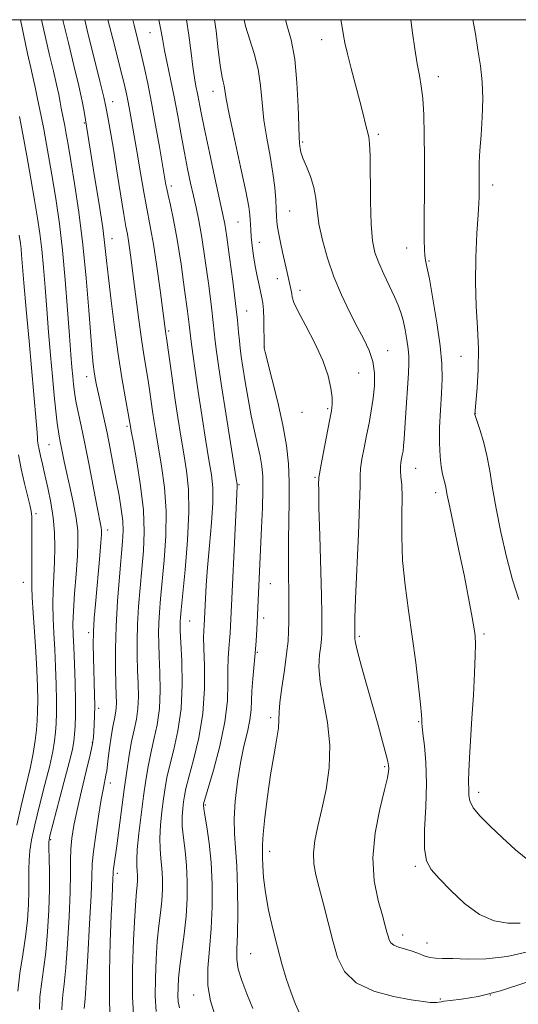
# Model space of a CAD drawing. Extents: x 2132300 to 2135200, y 322300 to 325200.
# Drawn here: x 2134683 to 2134803, y 324762 to 325000 of the extents above; entities that cross this region are included whole.
import ezdxf

# ---------------------------------------------------------------- set-up
doc = ezdxf.new("R2010")
doc.units = 0
doc.header["$MEASUREMENT"] = 0
for name, color, linetype, lineweight in [('DTM SPOT ELEVATION', 2, 'Continuous', 13), ('GRID LINE', 7, 'Continuous', 0), ('INDEX CONTOUR', 41, 'Continuous', 13), ('INTERMEDIATE CONTOUR', 44, 'Continuous', 0)]:
    doc.layers.add(name, color=color, linetype=linetype, lineweight=lineweight)

msp = doc.modelspace()

# ---------------------------------------------------------------- linework, layer by layer
at = {"layer": 'DTM SPOT ELEVATION'}
for p in [(2134714.15, 324996.83, 1097.15), (2134755.67, 324995.17, 1107.35), (2134783.92, 324986.18, 1110.57), (2134729.42, 324982.66, 1101.35), (2134705.08, 324980.17, 1092.67), (2134698.25, 324975.02, 1089.86), (2134751.07, 324970.42, 1106.21), (2134769.39, 324972.22, 1108.28), (2134719.26, 324959.76, 1096.43), (2134797.11, 324959.96, 1112.5), (2134747.97, 324953.74, 1105.01), (2134735.47, 324951.04, 1101.07), (2134704.97, 324947, 1090.68), (2134740.64, 324946.15, 1102.67), (2134776.27, 324944.78, 1109.37), (2134781.7, 324941.62, 1110.16), (2134744.92, 324937.32, 1103.3), (2134750.48, 324934.49, 1104.56), (2134737.57, 324929.47, 1100.8), (2134718.67, 324924.7, 1094.26), (2134741.85, 324920.78, 1102.04), (2134771.67, 324919.88, 1106.71), (2134789.41, 324918.56, 1111.08), (2134698.82, 324913.64, 1087.38), (2134764.65, 324914.54, 1104.95), (2134757.13, 324905.84, 1103.79), (2134750.93, 324905.01, 1103.35), (2134792.91, 324904.64, 1112.03), (2134708.54, 324901.57, 1089.71), (2134689.67, 324897.12, 1083), (2134778.47, 324891.44, 1108.81), (2134754.08, 324889.29, 1103.82), (2134735.67, 324887.49, 1098.14), (2134783.28, 324885.58, 1109.53), (2134686.58, 324880.49, 1080.4), (2134703.92, 324876.52, 1086.53), (2134683.49, 324863.82, 1079.24), (2134743.23, 324863.53, 1100.84), (2134723.74, 324854.52, 1094.89), (2134741.68, 324855.2, 1100.49), (2134699.33, 324851.65, 1085.64), (2134795, 324851.36, 1110.29), (2134764.8, 324850.78, 1106.27), (2134740.13, 324846.89, 1100.13), (2134701.71, 324833.39, 1086.37), (2134743.34, 324831.13, 1101.64), (2134779.14, 324830.09, 1107.87), (2134700.16, 324825.05, 1085.88), (2134770.95, 324819.27, 1105.78), (2134704.56, 324815.3, 1088.58), (2134793.67, 324813, 1110.47), (2134727.5, 324809.97, 1098.18), (2134690.09, 324801.6, 1084.23), (2134743.1, 324798.72, 1102.55), (2134778.4, 324795.09, 1107.77), (2134706.19, 324793.45, 1090.37), (2134775.31, 324778.5, 1106.53), (2134781.19, 324776.59, 1106.73), (2134738.5, 324773.95, 1101.01), (2134724.72, 324763.98, 1097.39), (2134784.38, 324763.01, 1104.25), (2134796.52, 324763.95, 1104.15)]:
    msp.add_point(p, dxfattribs=at)
at = {"layer": 'GRID LINE', "flags": 128}
msp.add_lwpolyline([(2132500, 322500), (2135000, 322500), (2135000, 325000), (2132500, 325000), (2132500, 322500)], dxfattribs=at)
at = {"layer": 'INDEX CONTOUR', "flags": 128}
for points, elevation in [([(2134693.049, 325000), (2134693.142, 324999.599), (2134694.394, 324994.402), (2134695.735, 324988.892), (2134696.904, 324983.956), (2134697.7, 324980.288), (2134698.174, 324977.813), (2134700.814, 324961.602), (2134701.815, 324955.341), (2134702.68, 324949.616), (2134703.244, 324945.325), (2134703.639, 324941.696), (2134704.073, 324937.531), (2134704.705, 324931.978), (2134705.507, 324925.549), (2134706.401, 324919.095), (2134707.305, 324913.37), (2134708.119, 324908.707), (2134709.262, 324902.452), (2134709.397, 324901.588), (2134709.609, 324900.393), (2134710.104, 324897.694), (2134710.94, 324893.04), (2134711.864, 324887.208), (2134712.543, 324881.278), (2134712.732, 324876.088), (2134712.533, 324871.481), (2134712.139, 324867.059), (2134711.717, 324862.519), (2134711.35, 324857.972), (2134711.098, 324853.632), (2134711.002, 324849.659), (2134711.031, 324846.005), (2134711.139, 324842.571), (2134711.263, 324839.283), (2134711.315, 324836.181), (2134711.193, 324833.333), (2134710.829, 324830.743), (2134710.292, 324828.182), (2134709.685, 324825.355), (2134709.087, 324822.02), (2134708.496, 324818.134), (2134707.884, 324813.701), (2134706.098, 324800.053), (2134705.331, 324794.504), (2134705.261, 324793.853), (2134705.224, 324793.214), (2134705.18, 324792.224), (2134704.947, 324787.636), (2134704.738, 324783.168), (2134704.483, 324776.893), (2134704.31, 324769.518), (2134704.37, 324761.981), (2134704.776, 324755.09)], 1090), ([(2134722.988, 325000), (2134723.553, 324996.236), (2134724.077, 324992.02), (2134724.493, 324988.578), (2134724.88, 324985.965), (2134725.253, 324983.923), (2134725.614, 324982.114), (2134726.501, 324977.475), (2134727.316, 324973.472), (2134728.507, 324967.87), (2134729.834, 324961.751), (2134731.723, 324953.155), (2134732.217, 324950.608), (2134732.717, 324947.406), (2134733.406, 324942.515), (2134734.177, 324936.737), (2134734.856, 324931.33), (2134735.31, 324927.269), (2134735.588, 324924.4), (2134735.781, 324922.287), (2134735.974, 324920.486), (2134736.235, 324918.526), (2134736.624, 324915.93), (2134737.184, 324912.39), (2134737.879, 324908.278), (2134738.654, 324904.136), (2134739.45, 324900.412), (2134740.191, 324897.176), (2134740.798, 324894.404), (2134741.208, 324891.981), (2134741.424, 324889.428), (2134741.465, 324886.173), (2134741.358, 324881.868), (2134741.164, 324877.025), (2134739.976, 324852.393), (2134739.815, 324849.652), (2134739.597, 324846.712), (2134739.026, 324840.46), (2134738.817, 324837.617), (2134738.725, 324835.208), (2134738.616, 324832.977), (2134738.314, 324830.567), (2134737.7, 324827.676), (2134736.883, 324824.221), (2134736.032, 324820.176), (2134735.3, 324815.605), (2134734.775, 324810.925), (2134734.532, 324806.643), (2134734.606, 324803.044), (2134734.869, 324799.524), (2134735.153, 324795.259), (2134735.323, 324789.751), (2134735.363, 324783.834), (2134735.293, 324778.665), (2134735.163, 324775.071), (2134735.158, 324772.543), (2134735.496, 324770.237), (2134736.332, 324767.477), (2134737.574, 324764.258), (2134739.067, 324760.74)], 1100), ([(2134777.246, 325000), (2134777.692, 324996.822), (2134778.254, 324992.927), (2134778.827, 324989.311), (2134779.347, 324986.474), (2134779.789, 324983.937), (2134780.137, 324980.969), (2134780.379, 324977.006), (2134780.524, 324972.127), (2134780.587, 324966.572), (2134780.586, 324960.653), (2134780.524, 324950.137), (2134780.531, 324946.683), (2134780.582, 324944.398), (2134780.683, 324942.915), (2134780.855, 324941.782), (2134781.182, 324940.195), (2134781.761, 324937.266), (2134782.63, 324932.461), (2134783.583, 324926.661), (2134784.357, 324921.102), (2134784.749, 324916.697), (2134784.817, 324913.066), (2134784.676, 324909.504), (2134784.448, 324905.504), (2134784.247, 324901.34), (2134784.187, 324897.482), (2134784.343, 324894.311), (2134784.643, 324891.856), (2134784.977, 324890.057), (2134785.254, 324888.828), (2134785.636, 324887.292), (2134786.085, 324884.946), (2134786.682, 324882.033), (2134788.923, 324871.573), (2134790.15, 324865.682), (2134791.168, 324860.491), (2134791.943, 324856.255), (2134792.485, 324853.084), (2134792.806, 324850.906), (2134792.929, 324848.919), (2134792.88, 324846.134), (2134792.689, 324841.856), (2134792.401, 324836.551), (2134792.066, 324830.978), (2134791.451, 324821.412), (2134791.272, 324818.038), (2134791.222, 324815.838), (2134791.271, 324813.414), (2134791.282, 324812.294), (2134791.541, 324810.949), (2134792.383, 324809.294), (2134794.052, 324807.265), (2134796.438, 324804.863), (2134799.345, 324802.107), (2134802.581, 324799.112), (2134805.971, 324796.372)], 1110), ([(2134682.28, 324894.66), (2134682.989, 324891.28), (2134683.785, 324887.78), (2134685.021, 324882.587), (2134685.34, 324881.047), (2134685.508, 324879.693), (2134685.571, 324878.153), (2134685.572, 324876.29), (2134685.557, 324874.029), (2134685.569, 324868.654), (2134685.561, 324866.282), (2134685.529, 324864.477), (2134685.525, 324862.689), (2134685.619, 324860.179), (2134685.852, 324856.432), (2134686.168, 324851.848), (2134686.481, 324847.055), (2134686.724, 324842.594), (2134686.881, 324838.654), (2134686.955, 324835.346), (2134686.944, 324832.695), (2134686.845, 324830.413), (2134686.652, 324828.135), (2134686.349, 324825.534), (2134685.869, 324822.452), (2134685.135, 324818.771), (2134684.113, 324814.454), (2134682.962, 324809.763), (2134681.883, 324805.043)], 1080)]:
    msp.add_lwpolyline(points, dxfattribs=dict(at, elevation=elevation))
at = {"layer": 'INTERMEDIATE CONTOUR', "flags": 128}
for points, elevation in [([(2134682.804, 325000), (2134683.521, 324996.498), (2134684.513, 324991.78), (2134685.259, 324988.381), (2134686.106, 324984.72), (2134686.335, 324983.661), (2134686.818, 324981.261), (2134687.775, 324976.677), (2134688.401, 324973.498), (2134689.08, 324969.802), (2134689.805, 324965.646), (2134690.577, 324961.09), (2134691.387, 324956.139), (2134692.194, 324950.604), (2134692.955, 324944.243), (2134693.627, 324937.025), (2134694.194, 324929.767), (2134694.648, 324923.497), (2134694.989, 324918.975), (2134695.242, 324915.886), (2134695.441, 324913.648), (2134695.628, 324911.733), (2134695.865, 324909.83), (2134696.221, 324907.682), (2134696.754, 324905.041), (2134697.468, 324901.688), (2134698.357, 324897.414), (2134699.387, 324892.212), (2134701.275, 324882.404), (2134702.316, 324877.11), (2134702.388, 324876.436), (2134702.364, 324875.405), (2134702.224, 324873.493), (2134701.958, 324870.369), (2134700.908, 324858.593), (2134700.641, 324855.143), (2134700.468, 324851.9), (2134700.411, 324848.763), (2134700.443, 324845.685), (2134700.526, 324842.63), (2134700.626, 324839.59), (2134700.709, 324836.649), (2134700.747, 324833.916), (2134700.721, 324831.489), (2134700.649, 324829.417), (2134700.562, 324827.738), (2134700.459, 324826.366), (2134700.211, 324824.726), (2134699.657, 324822.122), (2134698.709, 324818.122), (2134697.566, 324813.366), (2134696.5, 324808.761), (2134695.727, 324805.005), (2134695.247, 324801.965), (2134695.006, 324799.299), (2134694.933, 324796.62), (2134694.916, 324793.352), (2134694.829, 324788.876), (2134694.578, 324782.891), (2134694.205, 324776.373), (2134693.786, 324770.62), (2134693.39, 324766.603), (2134693.067, 324763.989), (2134692.857, 324762.122), (2134692.802, 324760.369)], 1086), ([(2134687.881, 325000), (2134688.827, 324995.689), (2134689.827, 324991.391), (2134690.755, 324987.514), (2134691.512, 324984.295), (2134692.033, 324981.88), (2134692.38, 324980.079), (2134692.647, 324978.617), (2134693.504, 324974.287), (2134693.846, 324972.415), (2134694.299, 324969.781), (2134694.953, 324965.87), (2134695.854, 324960.328), (2134696.879, 324953.436), (2134697.864, 324945.636), (2134698.675, 324937.451), (2134699.305, 324929.737), (2134699.78, 324923.434), (2134700.131, 324919.202), (2134700.399, 324916.576), (2134700.636, 324914.814), (2134700.892, 324913.251), (2134701.217, 324911.552), (2134701.661, 324909.464), (2134702.966, 324903.615), (2134703.731, 324900.045), (2134704.503, 324896.22), (2134705.259, 324892.303), (2134705.982, 324888.457), (2134706.647, 324884.839), (2134707.19, 324881.563), (2134707.537, 324878.731), (2134707.634, 324876.307), (2134707.504, 324873.693), (2134706.738, 324865.187), (2134706.276, 324859.308), (2134705.927, 324853.269), (2134705.789, 324847.728), (2134705.81, 324842.975), (2134705.902, 324839.21), (2134705.987, 324836.539), (2134706.022, 324834.706), (2134705.968, 324833.364), (2134705.801, 324832.172), (2134705.529, 324830.811), (2134705.174, 324828.971), (2134704.763, 324826.482), (2134704.357, 324823.742), (2134704.022, 324821.29), (2134703.649, 324818.261), (2134703.484, 324817.183), (2134702.871, 324814.133), (2134702.352, 324811.314), (2134701.681, 324807.286), (2134700.992, 324802.771), (2134700.454, 324798.719), (2134700.176, 324795.683), (2134700.039, 324792.619), (2134699.863, 324788.083), (2134699.52, 324781.213), (2134699.086, 324773.472), (2134698.688, 324766.908), (2134698.425, 324763.046), (2134698.222, 324760.72)], 1088), ([(2134698.324, 325000), (2134698.955, 324997.457), (2134702.11, 324984.77), (2134702.966, 324981.226), (2134703.393, 324979.282), (2134703.682, 324977.731), (2134704.077, 324975.55), (2134704.629, 324972.414), (2134705.346, 324968.178), (2134706.205, 324962.898), (2134707.823, 324952.88), (2134708.326, 324949.959), (2134708.66, 324948.116), (2134708.942, 324946.46), (2134709.272, 324944.234), (2134709.68, 324941.207), (2134710.18, 324937.283), (2134711.414, 324927.402), (2134712.043, 324922.709), (2134712.612, 324918.934), (2134713.572, 324913.175), (2134713.982, 324910.514), (2134714.742, 324905.251), (2134715.137, 324902.654), (2134715.604, 324899.786), (2134716.957, 324891.943), (2134717.655, 324886.815), (2134718.052, 324881.104), (2134717.978, 324875.063), (2134717.581, 324869.171), (2134716.696, 324859.851), (2134716.425, 324856.636), (2134716.268, 324853.995), (2134716.215, 324851.591), (2134716.253, 324849.036), (2134716.374, 324845.932), (2134716.539, 324842.027), (2134716.609, 324837.656), (2134716.418, 324833.301), (2134715.862, 324829.342), (2134715.087, 324825.771), (2134714.302, 324822.477), (2134713.663, 324819.311), (2134713.127, 324815.973), (2134712.595, 324812.121), (2134712.009, 324807.606), (2134711.458, 324803.032), (2134711.069, 324799.191), (2134710.926, 324796.657), (2134710.958, 324795.107), (2134711.049, 324793.997), (2134711.105, 324792.876), (2134711.101, 324791.68), (2134711.03, 324790.437), (2134710.889, 324789.039), (2134710.685, 324786.851), (2134710.427, 324783.094), (2134710.144, 324777.326), (2134709.936, 324770.423), (2134709.922, 324763.589), (2134710.213, 324757.749)], 1092), ([(2134703.944, 325000), (2134705.522, 324993.823), (2134706.929, 324988.298), (2134707.87, 324984.519), (2134708.444, 324982.041), (2134708.851, 324980.045), (2134709.251, 324977.868), (2134711.042, 324967.748), (2134711.547, 324964.822), (2134712.634, 324958.27), (2134713.181, 324955.194), (2134714.288, 324949.562), (2134714.96, 324945.642), (2134715.758, 324940.305), (2134716.564, 324934.531), (2134717.985, 324923.949), (2134718.126, 324922.984), (2134719.47, 324913.27), (2134720.159, 324908.467), (2134720.876, 324903.72), (2134721.598, 324899.178), (2134722.311, 324894.908), (2134722.974, 324890.847), (2134723.447, 324886.422), (2134723.562, 324880.93), (2134723.223, 324874.037), (2134722.629, 324866.859), (2134721.675, 324857.184), (2134721.5, 324855.299), (2134721.439, 324854.359), (2134721.428, 324853.522), (2134721.475, 324852.066), (2134721.61, 324849.293), (2134721.815, 324844.771), (2134721.903, 324839.132), (2134721.643, 324833.269), (2134720.895, 324827.942), (2134719.882, 324823.36), (2134718.918, 324819.598), (2134718.245, 324816.634), (2134717.791, 324814.073), (2134717.419, 324811.425), (2134717.027, 324808.345), (2134716.688, 324805.067), (2134716.513, 324801.971), (2134716.577, 324799.329), (2134716.789, 324796.983), (2134717.011, 324794.668), (2134717.136, 324792.173), (2134717.127, 324789.507), (2134716.969, 324786.737), (2134716.665, 324783.874), (2134716.282, 324780.721), (2134715.903, 324777.029), (2134715.604, 324772.678), (2134715.428, 324768.07), (2134715.413, 324763.734), (2134715.624, 324759.995)], 1094), ([(2134709.972, 325000), (2134710.289, 324998.638), (2134711.883, 324992.088), (2134712.709, 324988.559), (2134713.586, 324984.542), (2134714.522, 324979.857), (2134715.504, 324974.515), (2134716.422, 324969.265), (2134718.003, 324960.029), (2134718.193, 324959.069), (2134718.54, 324957.508), (2134719.097, 324955.093), (2134719.837, 324951.606), (2134720.706, 324946.842), (2134721.641, 324940.838), (2134722.52, 324934.621), (2134723.206, 324929.461), (2134723.614, 324926.225), (2134724.108, 324922.105), (2134724.499, 324919.115), (2134725.06, 324915.07), (2134725.795, 324910.061), (2134726.68, 324904.304), (2134727.6, 324898.511), (2134728.414, 324893.516), (2134729, 324889.838), (2134729.309, 324886.728), (2134729.311, 324883.119), (2134729.01, 324878.272), (2134728.541, 324872.755), (2134728.075, 324867.465), (2134727.748, 324863.136), (2134727.55, 324859.853), (2134727.232, 324853.462), (2134727.129, 324852.035), (2134727.107, 324850.6), (2134727.171, 324847.927), (2134727.32, 324843.63), (2134727.331, 324838.151), (2134726.926, 324832.139), (2134725.944, 324826.215), (2134724.678, 324820.909), (2134723.535, 324816.72), (2134722.824, 324813.958), (2134722.455, 324812.174), (2134722.242, 324810.729), (2134722.045, 324809.084), (2134721.917, 324807.102), (2134721.958, 324804.75), (2134722.228, 324802.001), (2134722.617, 324798.859), (2134722.974, 324795.339), (2134723.167, 324791.469), (2134723.152, 324787.334), (2134722.908, 324783.038), (2134722.441, 324778.708), (2134721.379, 324770.963), (2134721.063, 324768.03), (2134720.92, 324765.717), (2134720.904, 324763.879), (2134720.99, 324762.346), (2134721.243, 324760.854)], 1096), ([(2134716.313, 325000), (2134716.844, 324997.148), (2134717.216, 324994.933), (2134717.643, 324992.571), (2134718.286, 324989.448), (2134719.097, 324985.618), (2134719.974, 324981.304), (2134720.835, 324976.732), (2134721.663, 324972.146), (2134722.463, 324967.796), (2134723.235, 324963.884), (2134723.97, 324960.42), (2134724.657, 324957.359), (2134725.298, 324954.556), (2134725.948, 324951.424), (2134726.676, 324947.27), (2134727.513, 324941.72), (2134728.347, 324935.685), (2134729.031, 324930.396), (2134729.462, 324926.747), (2134729.944, 324922.196), (2134730.246, 324919.742), (2134730.722, 324916.33), (2134731.463, 324911.414), (2134732.494, 324904.818), (2134735.032, 324888.9), (2134735.229, 324887.597), (2134735.254, 324887.204), (2134735.144, 324885.232), (2134734.973, 324881.811), (2134733.621, 324853.226), (2134733.523, 324851.557), (2134733.391, 324849.768), (2134733.221, 324847.807), (2134733.066, 324845.53), (2134732.995, 324842.772), (2134733.008, 324839.374), (2134732.866, 324835.2), (2134732.257, 324830.124), (2134731.008, 324824.227), (2134729.477, 324818.425), (2134727.12, 324810.275), (2134727.066, 324810.033), (2134727.063, 324809.822), (2134727.146, 324809.138), (2134727.402, 324807.53), (2134727.879, 324804.672), (2134728.447, 324800.735), (2134728.936, 324796.01), (2134729.202, 324790.792), (2134729.213, 324785.372), (2134728.965, 324780.046), (2134728.51, 324775.059), (2134728.119, 324770.476), (2134728.117, 324766.31), (2134728.75, 324762.534), (2134729.931, 324758.943)], 1098), ([(2134729.779, 325000), (2134730.136, 324997.269), (2134730.66, 324992.719), (2134731.118, 324988.963), (2134731.521, 324986.489), (2134731.853, 324984.993), (2134732.094, 324983.971), (2134732.585, 324980.859), (2134733.303, 324977.109), (2134734.564, 324971.183), (2134736.048, 324964.393), (2134737.318, 324958.481), (2134738.046, 324954.752), (2134738.339, 324952.749), (2134738.408, 324951.576), (2134738.441, 324950.459), (2134738.506, 324949.129), (2134738.643, 324947.44), (2134738.883, 324945.306), (2134739.216, 324942.874), (2134739.622, 324940.355), (2134740.078, 324937.945), (2134740.534, 324935.792), (2134741.244, 324932.703), (2134741.459, 324931.436), (2134741.595, 324929.764), (2134741.669, 324927.408), (2134741.748, 324920.685), (2134741.79, 324920.494), (2134742.026, 324919.558), (2134743.746, 324912.861), (2134745.081, 324907.41), (2134746.312, 324901.839), (2134747.169, 324896.936), (2134747.659, 324892.515), (2134747.859, 324888.147), (2134747.85, 324883.508), (2134747.639, 324873.958), (2134747.633, 324869.463), (2134747.692, 324865.367), (2134747.754, 324861.805), (2134747.774, 324858.853), (2134747.758, 324856.375), (2134747.727, 324854.177), (2134747.681, 324852.036), (2134747.543, 324849.603), (2134747.217, 324846.5), (2134746.66, 324842.55), (2134746.037, 324838.373), (2134745.57, 324834.801), (2134745.399, 324832.383), (2134745.358, 324830.575), (2134745.203, 324828.56), (2134744.752, 324825.674), (2134744.076, 324821.866), (2134743.31, 324817.245), (2134742.576, 324812.038), (2134741.961, 324806.97), (2134741.537, 324802.889), (2134741.353, 324800.357), (2134741.336, 324798.792), (2134741.388, 324797.324), (2134741.45, 324795.229), (2134741.626, 324792.379), (2134742.061, 324788.79), (2134742.847, 324784.546), (2134743.878, 324779.993), (2134744.995, 324775.548), (2134746.075, 324771.541), (2134747.128, 324767.974), (2134748.197, 324764.767), (2134749.309, 324761.883), (2134750.42, 324759.461)], 1102), ([(2134736.894, 325000), (2134737.278, 324998.441), (2134739.375, 324991.805), (2134740.321, 324988.005), (2134740.897, 324984.055), (2134741.273, 324979.962), (2134741.713, 324975.703), (2134742.399, 324971.299), (2134743.2, 324966.95), (2134743.907, 324962.897), (2134744.36, 324959.354), (2134744.597, 324956.41), (2134744.705, 324954.124), (2134744.769, 324952.482), (2134744.856, 324951.176), (2134745.027, 324949.824), (2134745.329, 324948.122), (2134745.746, 324946.066), (2134746.248, 324943.73), (2134747.335, 324938.81), (2134748.34, 324934.435), (2134748.467, 324933.693), (2134748.585, 324932.884), (2134748.984, 324931.587), (2134750.002, 324929.349), (2134751.825, 324925.903), (2134754.015, 324921.737), (2134755.98, 324917.528), (2134757.261, 324913.848), (2134757.931, 324910.849), (2134758.2, 324908.579), (2134758.233, 324906.95), (2134758.04, 324905.33), (2134757.59, 324902.955), (2134756.118, 324895.346), (2134755.477, 324891.98), (2134755.126, 324890.062), (2134754.998, 324889.21), (2134754.972, 324888.753), (2134754.954, 324887.974), (2134754.963, 324885.985), (2134755.042, 324881.854), (2134755.218, 324875.144), (2134755.62, 324860.57), (2134755.714, 324856.236), (2134755.736, 324853.9), (2134755.723, 324852.586), (2134755.699, 324851.448), (2134755.626, 324850.154), (2134755.453, 324848.504), (2134755.184, 324846.309), (2134755.043, 324843.422), (2134755.312, 324839.716), (2134756.134, 324835.132), (2134757.108, 324829.926), (2134757.7, 324824.428), (2134757.516, 324818.95), (2134756.749, 324813.728), (2134755.732, 324808.977), (2134754.77, 324804.864), (2134754.038, 324801.352), (2134753.677, 324798.358), (2134753.788, 324795.731), (2134754.303, 324793.073), (2134755.114, 324789.923), (2134756.116, 324785.976), (2134757.224, 324781.547), (2134758.356, 324777.109), (2134759.543, 324773.076), (2134761.254, 324769.628), (2134764.065, 324766.887), (2134768.276, 324764.927), (2134773.063, 324763.631), (2134777.325, 324762.834), (2134780.219, 324762.386), (2134781.936, 324762.182), (2134782.929, 324762.132), (2134783.586, 324762.155), (2134784.038, 324762.218), (2134784.67, 324762.362), (2134785.358, 324762.464), (2134786.852, 324762.634), (2134789.531, 324762.95), (2134793.534, 324763.649), (2134798.941, 324765.003), (2134805.584, 324767.131)], 1104), ([(2134746.899, 325000), (2134747.288, 324998.739), (2134748.299, 324995.097), (2134749.172, 324990.453), (2134749.711, 324984.78), (2134749.985, 324979.006), (2134750.122, 324974.297), (2134750.229, 324971.496), (2134750.323, 324970.153), (2134750.478, 324968.842), (2134750.684, 324967.907), (2134751.167, 324966.495), (2134752.001, 324964.484), (2134752.973, 324962.046), (2134753.791, 324959.424), (2134754.262, 324956.778), (2134754.582, 324953.931), (2134755.04, 324950.621), (2134755.872, 324946.68), (2134757.088, 324942.305), (2134758.645, 324937.782), (2134760.476, 324933.381), (2134762.418, 324929.292), (2134764.288, 324925.686), (2134765.919, 324922.654), (2134767.208, 324919.965), (2134768.072, 324917.311), (2134768.459, 324914.45), (2134768.452, 324911.433), (2134768.167, 324908.375), (2134767.71, 324905.37), (2134767.149, 324902.398), (2134766.541, 324899.415), (2134765.947, 324896.427), (2134765.445, 324893.657), (2134765.116, 324891.382), (2134764.998, 324889.597), (2134764.974, 324887.196), (2134764.878, 324882.791), (2134764.598, 324875.598), (2134763.905, 324859.897), (2134763.739, 324855.282), (2134763.696, 324852.936), (2134763.716, 324851.283), (2134763.682, 324850.182), (2134763.841, 324849.205), (2134764.35, 324847.094), (2134765.326, 324843.495), (2134766.621, 324838.887), (2134769.325, 324829.311), (2134770.429, 324825.337), (2134771.242, 324822.338), (2134771.708, 324820.497), (2134771.905, 324819.478), (2134771.941, 324818.818), (2134771.882, 324818.026), (2134771.6, 324816.501), (2134770.923, 324813.614), (2134769.802, 324808.986), (2134768.671, 324803.223), (2134768.085, 324797.179), (2134768.427, 324791.606), (2134769.363, 324786.86), (2134770.382, 324783.192), (2134771.082, 324780.747), (2134771.495, 324779.223), (2134771.758, 324778.209), (2134772.014, 324777.362), (2134772.423, 324776.631), (2134773.15, 324776.032), (2134774.304, 324775.562), (2134775.767, 324775.141), (2134777.372, 324774.666), (2134778.967, 324774.078), (2134780.491, 324773.488), (2134781.91, 324773.047), (2134783.267, 324772.859), (2134784.948, 324772.824), (2134787.42, 324772.789), (2134791.017, 324772.682), (2134795.532, 324772.742), (2134800.618, 324773.282), (2134805.898, 324774.491)], 1106), ([(2134760.355, 325000), (2134760.495, 324999.171), (2134760.91, 324996.665), (2134761.324, 324994.406), (2134761.92, 324991.726), (2134762.817, 324988.174), (2134764.887, 324980.308), (2134765.694, 324977.13), (2134766.297, 324974.692), (2134767.072, 324971.683), (2134767.294, 324970.048), (2134767.419, 324967.02), (2134767.517, 324955.996), (2134767.665, 324950.478), (2134768, 324946.509), (2134768.589, 324943.667), (2134769.496, 324941.158), (2134770.731, 324938.383), (2134773.325, 324932.947), (2134774.236, 324930.905), (2134774.891, 324929.135), (2134775.415, 324927.247), (2134775.904, 324924.976), (2134776.333, 324922.559), (2134776.645, 324920.359), (2134776.795, 324918.581), (2134776.796, 324916.802), (2134776.673, 324914.44), (2134775.964, 324903.685), (2134775.654, 324898.553), (2134775.527, 324896.887), (2134775.376, 324895.623), (2134775.207, 324894.62), (2134775.032, 324893.739), (2134774.865, 324892.854), (2134774.754, 324891.89), (2134774.754, 324890.784), (2134774.887, 324889.415), (2134775.061, 324887.436), (2134775.157, 324884.439), (2134775.109, 324880.159), (2134775.078, 324874.9), (2134775.28, 324869.099), (2134775.863, 324863.121), (2134776.709, 324857.019), (2134777.631, 324850.766), (2134778.465, 324844.468), (2134779.142, 324838.744), (2134779.616, 324834.343), (2134779.859, 324831.778), (2134779.936, 324830.606), (2134779.92, 324829.751), (2134779.981, 324828.929), (2134780.183, 324827.224), (2134780.549, 324824.287), (2134780.913, 324820.205), (2134781.064, 324815.177), (2134780.878, 324809.51), (2134780.596, 324803.968), (2134780.547, 324799.422), (2134781.026, 324796.44), (2134782.186, 324794.358), (2134784.141, 324792.203), (2134786.933, 324789.297), (2134790.296, 324786.124), (2134793.889, 324783.461), (2134797.412, 324781.906), (2134800.72, 324781.322), (2134803.713, 324781.396)], 1108), ([(2134792.267, 325000), (2134792.886, 324996.616), (2134793.527, 324992.687), (2134794.098, 324988.841), (2134794.519, 324984.955), (2134794.692, 324980.841), (2134794.563, 324976.43), (2134794.263, 324972.093), (2134793.969, 324968.313), (2134793.818, 324965.444), (2134793.783, 324963.323), (2134793.802, 324960.207), (2134793.788, 324957.037), (2134793.732, 324955.61), (2134793.57, 324952.857), (2134793.281, 324948.265), (2134793.003, 324942.463), (2134792.91, 324936.363), (2134793.108, 324930.69), (2134793.429, 324925.418), (2134793.636, 324920.334), (2134793.56, 324915.355), (2134793.301, 324910.913), (2134792.78, 324904.534), (2134792.803, 324904.429), (2134792.943, 324903.987), (2134793.987, 324900.797), (2134794.827, 324897.952), (2134795.66, 324894.576), (2134796.365, 324890.843), (2134797.056, 324886.618), (2134797.907, 324881.686), (2134799.043, 324875.98), (2134800.41, 324870.01), (2134801.909, 324864.433), (2134803.412, 324859.711)], 1112), ([(2134682.559, 324976.566), (2134683.391, 324972.282), (2134684.341, 324967.062), (2134685.314, 324961.495), (2134686.2, 324956.307), (2134686.915, 324952.007), (2134687.48, 324948.231), (2134687.941, 324944.405), (2134688.344, 324940.064), (2134688.731, 324935.199), (2134689.139, 324929.922), (2134689.595, 324924.377), (2134690.076, 324918.849), (2134690.546, 324913.659), (2134690.974, 324909.091), (2134691.355, 324905.283), (2134691.689, 324902.337), (2134691.983, 324900.263), (2134692.263, 324898.705), (2134693.392, 324893.102), (2134694.012, 324890.18), (2134694.798, 324886.624), (2134695.608, 324882.842), (2134696.265, 324879.338), (2134696.628, 324876.423), (2134696.708, 324873.614), (2134696.559, 324870.23), (2134696.242, 324865.852), (2134695.875, 324861.108), (2134695.591, 324856.886), (2134695.487, 324853.778), (2134695.536, 324851.174), (2134695.677, 324848.167), (2134695.849, 324844.13), (2134696.007, 324839.549), (2134696.098, 324835.195), (2134696.091, 324831.678), (2134696.009, 324828.995), (2134695.889, 324826.989), (2134695.73, 324825.384), (2134695.367, 324823.428), (2134694.595, 324820.253), (2134693.314, 324815.378), (2134690.588, 324805.253), (2134689.881, 324802.511), (2134689.627, 324800.963), (2134689.633, 324799.48), (2134689.728, 324797.129), (2134689.811, 324793.786), (2134689.802, 324789.532), (2134689.638, 324784.528), (2134689.324, 324779.267), (2134688.883, 324774.331), (2134688.355, 324770.16), (2134687.849, 324766.64), (2134687.491, 324763.525), (2134687.382, 324760.564)], 1084), ([(2134682.444, 324947.875), (2134682.764, 324945.861), (2134682.926, 324944.568), (2134683.062, 324943.101), (2134683.629, 324936.347), (2134684.197, 324929.831), (2134684.87, 324922.221), (2134686.622, 324902.882), (2134686.757, 324901.031), (2134686.876, 324898.857), (2134686.941, 324898.047), (2134687.062, 324897.156), (2134687.275, 324896.009), (2134687.613, 324894.453), (2134688.082, 324892.412), (2134688.685, 324889.834), (2134689.401, 324886.706), (2134690.115, 324883.199), (2134690.688, 324879.528), (2134691.016, 324875.872), (2134691.119, 324872.277), (2134691.054, 324868.756), (2134690.885, 324865.313), (2134690.7, 324861.917), (2134690.605, 324858.532), (2134690.67, 324855.105), (2134690.852, 324851.511), (2134691.079, 324847.611), (2134691.287, 324843.361), (2134691.444, 324839.102), (2134691.527, 324835.27), (2134691.518, 324832.186), (2134691.427, 324829.704), (2134691.271, 324827.562), (2134691.04, 324825.459), (2134690.618, 324822.94), (2134689.866, 324819.512), (2134688.714, 324814.916), (2134687.401, 324809.825), (2134686.236, 324805.148), (2134685.46, 324801.566), (2134685.038, 324798.861), (2134684.859, 324796.589), (2134684.823, 324794.35), (2134684.84, 324791.924), (2134684.83, 324789.135), (2134684.714, 324785.853), (2134684.445, 324782.125), (2134683.98, 324778.044), (2134683.32, 324773.716), (2134682.632, 324769.29), (2134682.127, 324764.927)], 1082)]:
    msp.add_lwpolyline(points, dxfattribs=dict(at, elevation=elevation))

doc.saveas('drawing.dxf')
